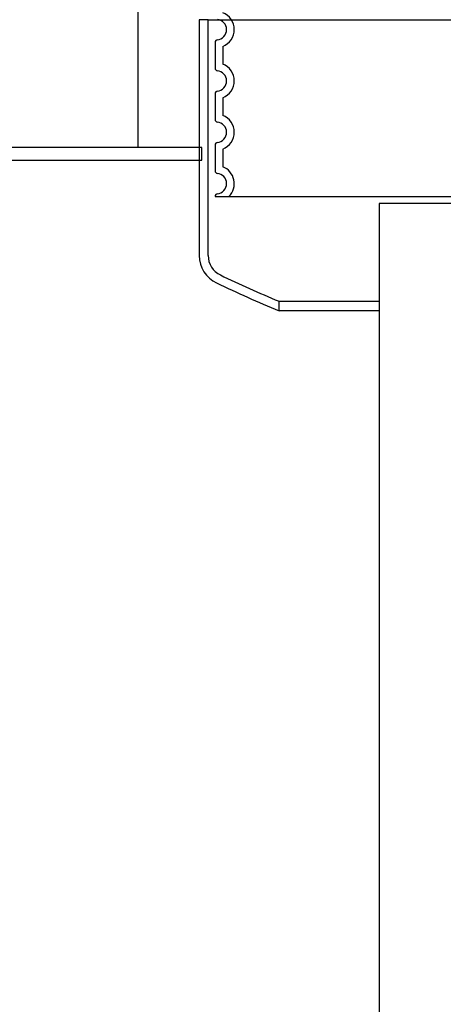
# Model space of a CAD drawing. Units: millimetres. Extents: x 11173 to 44773, y -412 to 23348.
# Drawn here: x 26705 to 27035, y 15215 to 15982 of the extents above; entities that cross this region are included whole.
import ezdxf

# ---------------------------------------------------------------- set-up
doc = ezdxf.new("R2010")
doc.units = ezdxf.units.MM
doc.header["$LTSCALE"] = 40
doc.layers.add('ACO-zemlja i šljunak @ 1', color=8, linetype='Continuous')

# ---------------------------------------------------------------- blocks, each defined once
blk = doc.blocks.new('3300.35.03')
for p, q in [((-418, -1577.95), (-418, -1598.05)), ((-418, -1617.95), (-418, -1638.05)), ((-418, -1657.95), (-418, -1678.05)), ((-418, -1697.95), (-418, -1698)), ((-418, -1698), (418, -1698))]:
    blk.add_line(p, q)
at = {"ltscale": 2.635983}
for p, q in [((-412, -1581.08), (-412, -1594.92)), ((-412, -1621.08), (-412, -1634.92)), ((-412, -1661.08), (-412, -1674.92))]:
    blk.add_line(p, q, dxfattribs=at)
at = {"ltscale": 6.426379}
for centre in [(-417, -1568), (-417, -1608), (-417, -1648)]:
    blk.add_arc(centre, 14, 290.92483, 69.07517, dxfattribs=at)
for centre, radius, start, end in [((-417, -1568), 8, 275.73917, 84.26083), ((-416, -1577.95), 2, 95.73917, 180), ((-416, -1598.05), 2, 180, 264.26083), ((-417, -1608), 8, 275.73917, 84.26083), ((-416, -1617.95), 2, 95.73917, 180), ((-416, -1638.05), 2, 180, 264.26083), ((-417, -1648), 8, 275.73917, 84.26083), ((-416, -1657.95), 2, 95.73917, 180), ((-416, -1678.05), 2, 180, 264.26083), ((-417, -1688), 8, 275.73917, 84.26083), ((-416, -1697.95), 2, 95.73917, 180)]:
    blk.add_arc(centre, radius, start, end)
at = {"ltscale": 5.333649}
blk.add_arc((-417, -1688), 14, 314.41531, 69.07517, dxfattribs=at)
blk = doc.blocks.new('12698.01_n')
for p, q in [((5518.47, 568.16), (5511.6, 568.16)), ((5511.6, 568.16), (5511.6, 384.35)), ((5518.47, 384.35), (5518.47, 568.16)), ((5518.47, 568.16), (6365.23, 568.16)), ((5513.49, 468.66), (5275.68, 468.66)), ((5513.49, 458.71), (5513.49, 468.66)), ((5275.68, 458.71), (5513.49, 458.71)), ((5726.43, 424.88), (5651.8, 424.88)), ((5651.8, 424.88), (5651.8, -206.97)), ((5573.69, 341.27), (5573.69, 348.7))]:
    blk.add_line(p, q)
for centre, radius, start, end in [((5535.27, 384.35), 23.67, 180, 244.3471), ((5535.27, 384.35), 16.8, 180, 244.3471), ((5943.38, 1234.12), 959.49, 244.3471, 247.33803), ((5943.38, 1234.12), 966.36, 244.3471, 247.50788)]:
    blk.add_arc(centre, radius, start, end)
for points, knots in [([(5573.69, 348.7), (5573.69, 348.7), (5581.8, 348.7), (5610.8, 348.7), (5629.07, 348.7), (5651.8, 348.7)], [-85.739024, -85.739024, -85.739024, -85.739024, -72.269238, -72.269238, -61.105182, -61.105182, -61.105182, -61.105182]), ([(5651.8, 341.27), (5625.06, 341.27), (5604.56, 341.27), (5579.61, 341.27), (5573.69, 341.27), (5573.69, 341.27)], [-172.103447, -172.103447, -172.103447, -172.103447, -158.992312, -158.992312, -147.468965, -147.468965, -147.468965, -147.468965])]:
    blk.add_open_spline(points, degree=3, knots=knots)

msp = doc.modelspace()

# ---------------------------------------------------------------- hatches: boundary and pattern name
at = {"layer": 'ACO-zemlja i šljunak @ 1'}
h = msp.add_hatch(dxfattribs=at)
h.set_pattern_fill('ZIGZAG', color=256, scale=40, angle=90)
h.set_pattern_definition([(90, (0, 0), (-127, 127), [127, -127]), (180, (8e-15, 127), (-127, -127), [127, -127])])
h.paths.add_polyline_path([(26856.989, 17194.401), (26598.462, 17194.401), (26598.462, 15982.108), (26603.845, 15982.108), (26610.711, 15982.108), (26610.711, 15882.606), (26844.741, 15882.606), (26844.741, 15982.108), (26851.606, 15982.108), (26856.989, 15982.108)])

# ---------------------------------------------------------------- block references
for name, p in [('3300.35.03', (27274.989, 17542.401)), ('12698.01_n', (21333.141, 15413.949))]:
    msp.add_blockref(name, p)

doc.saveas('drawing.dxf')
